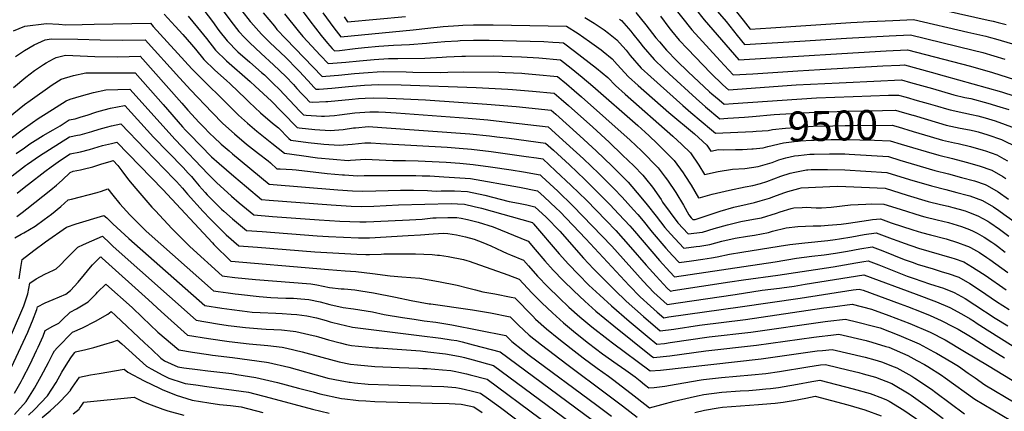
# Model space of a CAD drawing. Units: inches. Extents: x 2619878 to 2625334, y 1485787 to 1491268.
# Drawn here: x 2621378 to 2622325, y 1489226 to 1489602 of the extents above; entities that cross this region are included whole.
import ezdxf
from ezdxf.enums import TextEntityAlignment as Align

# ---------------------------------------------------------------- set-up
doc = ezdxf.new("R2010")
doc.units = ezdxf.units.IN
doc.header["$MEASUREMENT"] = 0
doc.layers.add('tile_2735_24_contour_10ft', color=208, linetype='Continuous')
doc.styles.add('Arial', font='arial.ttf')

msp = doc.modelspace()

# ---------------------------------------------------------------- linework, layer by layer
at = {"layer": 'tile_2735_24_contour_10ft'}
for points, elevation in [([(2621587.27, 1489694.96), (2621657.33, 1489601.33), (2621668.36, 1489587.24), (2621674.27, 1489579.78), (2621678.88, 1489574.63), (2621680.98, 1489572.47), (2621685.76, 1489572.83), (2621700.93, 1489574.58), (2621709.76, 1489575.64), (2621723.81, 1489577.06), (2621737.7, 1489578.03), (2621753.22, 1489578.42), (2621769.52, 1489579.74), (2621772.35, 1489580.06), (2621787.08, 1489581.48), (2621799.75, 1489582.22), (2621801.88, 1489582.33), (2621814.85, 1489582.58), (2621826.33, 1489582.77), (2621829.78, 1489582.75), (2621843, 1489582.48), (2621882.53, 1489581.52), (2621890.93, 1489580.94), (2621897.28, 1489580.44), (2621901.39, 1489580.1), (2621911.9, 1489572.27), (2621933.22, 1489555.85), (2621943.92, 1489546.88), (2621951.4, 1489539.14), (2621960.82, 1489530.77), (2622006.51, 1489490.49), (2622015.07, 1489482.46), (2622023.55, 1489474.4), (2622031.57, 1489462.4), (2622037.11, 1489453.39), (2622050.16, 1489456.35), (2622063.92, 1489458.75), (2622075.7, 1489459.37), (2622088.64, 1489461.07), (2622101.97, 1489465.16), (2622108.57, 1489467.54), (2622115.32, 1489469.34), (2622123.66, 1489471.4), (2622127.54, 1489471.89), (2622138.19, 1489472.91), (2622142.45, 1489473.05), (2622157.12, 1489473.36), (2622171.95, 1489473.21), (2622176.01, 1489472.99), (2622213.95, 1489470.69), (2622224.83, 1489467.39), (2622235.7, 1489464.14), (2622258.72, 1489457.33), (2622271.75, 1489453.98), (2622284.28, 1489450.64), (2622296.8, 1489447.27), (2622306.97, 1489443.76), (2622309.06, 1489443.03), (2622319.44, 1489436.84), (2622329.51, 1489429.64)], 9520), ([(2621945.44, 1489695.74), (2621961.03, 1489688.64), (2621968.07, 1489685.13), (2621971.31, 1489683.43), (2621973.19, 1489682.25), (2621981.23, 1489677.09), (2621987.74, 1489672.48), (2621993.22, 1489668.03), (2622005.65, 1489657.22), (2622009.88, 1489653.13), (2622021.01, 1489641.71), (2622045.15, 1489615.32), (2622057.71, 1489600.68), (2622068.53, 1489587.13), (2622075.6, 1489578.61), (2622128.62, 1489581.76), (2622173.62, 1489584.59), (2622214.57, 1489586.87), (2622235.27, 1489587.99), (2622295.36, 1489573.18), (2622304.86, 1489570.73), (2622326.07, 1489564.48)], 9440), ([(2621944.68, 1489677.67), (2621955.69, 1489673.05), (2621964.54, 1489668.79), (2621968.48, 1489666.84), (2621976.1, 1489662.59), (2621980.89, 1489658.65), (2621993.29, 1489648.38), (2621998.78, 1489643.1), (2622009.83, 1489632.36), (2622014.01, 1489627.97), (2622025.97, 1489615.19), (2622027.96, 1489613.04), (2622036.77, 1489602.39), (2622070.11, 1489563.94), (2622137.81, 1489567.93), (2622158.54, 1489569.16), (2622211.64, 1489572.36), (2622232.33, 1489573.47), (2622292.85, 1489557.56), (2622314.18, 1489551.44), (2622335.15, 1489544.92)], 9450), ([(2621943.95, 1489660.32), (2621950.44, 1489657.99), (2621961.06, 1489654.03), (2621971.2, 1489648.71), (2621973.15, 1489647.08), (2621988.3, 1489634.28), (2621991.16, 1489631.51), (2622006.02, 1489616.44), (2622014.91, 1489605.01), (2622024.76, 1489592.69), (2622052.05, 1489562.72), (2622056.09, 1489558.39), (2622064.63, 1489549.26), (2622083.43, 1489550.45), (2622126.85, 1489553.35), (2622148.05, 1489554.59), (2622208.71, 1489557.86), (2622224.95, 1489558.71), (2622229.4, 1489558.94), (2622242.17, 1489555.48), (2622254.94, 1489552.01), (2622267.7, 1489548.48), (2622322.72, 1489532.93), (2622335.39, 1489528.9)], 9460), ([(2621551.09, 1489642.16), (2621581.15, 1489601.07), (2621588.89, 1489591.15), (2621594.37, 1489585.32), (2621599.22, 1489580.41), (2621610.49, 1489569.98), (2621622.5, 1489559.01), (2621634.25, 1489547.89), (2621641.57, 1489539.96), (2621644.94, 1489536.13), (2621649.25, 1489531.49), (2621653.03, 1489527.48), (2621657.04, 1489523.25), (2621660.22, 1489522.99), (2621672.58, 1489523.56), (2621674.65, 1489523.8), (2621697.96, 1489526.01), (2621704.24, 1489526.6), (2621710.69, 1489526.88), (2621718.7, 1489527.16), (2621732.05, 1489526.88), (2621740.39, 1489526.7), (2621768.44, 1489525.25), (2621827.6, 1489521.16), (2621855.65, 1489518.75), (2621889.49, 1489515.38), (2621894, 1489511.46), (2621917.07, 1489490.76), (2621932.86, 1489476.26), (2621948.2, 1489461.47), (2621961.84, 1489447.7), (2621963.52, 1489445.97), (2621975.85, 1489431.77), (2621981.92, 1489424.3), (2621990.48, 1489413.41), (2621998.87, 1489402.45), (2622004.2, 1489396.37), (2622016.97, 1489382.44), (2622028.83, 1489384.08), (2622032.65, 1489384.66), (2622042.16, 1489386.12), (2622053.64, 1489389.2), (2622066.46, 1489392.15), (2622078.38, 1489394.2), (2622085.01, 1489395.18), (2622098.6, 1489397.6), (2622102.54, 1489398.79), (2622115.48, 1489402.25), (2622126.73, 1489403.29), (2622141.64, 1489403.93), (2622148.76, 1489404.16), (2622156.03, 1489404.58), (2622168.52, 1489405.72), (2622175.49, 1489406.52), (2622194.67, 1489409.6), (2622198.63, 1489410.13), (2622206.31, 1489410.84), (2622216.69, 1489407.02), (2622237.32, 1489400.34), (2622245.85, 1489397.6), (2622254.3, 1489395.46), (2622269.46, 1489391.43), (2622280.52, 1489388.1), (2622288.93, 1489384.98), (2622290.94, 1489384.21), (2622292.84, 1489383.17), (2622301.41, 1489378.31), (2622308.5, 1489373.62), (2622311.61, 1489371.54), (2622328.75, 1489359.06)], 9560), ([(2621555.31, 1489611.67), (2621563.58, 1489600.61), (2621569.83, 1489592.02), (2621577.61, 1489582.14), (2621588.17, 1489571.58), (2621599.46, 1489561.6), (2621610.84, 1489551.69), (2621613.56, 1489549.25), (2621622.44, 1489540.81), (2621627.68, 1489535.66), (2621647.72, 1489514.4), (2621651.05, 1489510.95), (2621653.68, 1489510.67), (2621668.41, 1489509.53), (2621671.33, 1489509.66), (2621680.96, 1489510.37), (2621685.87, 1489510.99), (2621693.07, 1489511.95), (2621700.47, 1489512.89), (2621705.36, 1489513.23), (2621714.97, 1489513.81), (2621723.31, 1489513.65), (2621730.25, 1489513.44), (2621740.43, 1489512.73), (2621809.74, 1489507.67), (2621828.56, 1489505.98), (2621847.44, 1489503.87), (2621886.52, 1489499.2), (2621903.99, 1489483.51), (2621920.51, 1489468.51), (2621935.48, 1489454.38), (2621949.82, 1489439.97), (2621957.74, 1489431.62), (2621968.75, 1489419.46), (2621972.71, 1489415.04), (2621977.86, 1489408.77), (2621985.26, 1489399.48), (2621986.52, 1489397.92), (2621999.86, 1489382.62), (2622006.35, 1489375.48), (2622012.61, 1489368.64), (2622024.5, 1489370.37), (2622035.23, 1489372.03), (2622043.81, 1489373.43), (2622049.14, 1489374.3), (2622061.11, 1489376.91), (2622072.98, 1489378.84), (2622108.74, 1489384.61), (2622119.19, 1489385.99), (2622133.41, 1489387.68), (2622155.58, 1489390.07), (2622162.78, 1489390.94), (2622166.73, 1489391.48), (2622178.58, 1489393.42), (2622190.52, 1489395.68), (2622202.3, 1489397.37), (2622217.54, 1489391.62), (2622222.94, 1489389.52), (2622229.01, 1489387.26), (2622242.73, 1489382.69), (2622252.81, 1489379.68), (2622274.92, 1489373.33), (2622277.14, 1489372.62), (2622286.37, 1489369.38), (2622294.94, 1489364.35), (2622298.35, 1489362.2), (2622306.98, 1489356.5), (2622327.22, 1489342.43)], 9570), ([(2621591.88, 1489611.05), (2621599.95, 1489600.62), (2621600.27, 1489600.22), (2621600.53, 1489599.9), (2621610.92, 1489588.41), (2621618.81, 1489580.39), (2621634.06, 1489565.94), (2621645.42, 1489554.58), (2621647.57, 1489552.3), (2621650.85, 1489548.75), (2621655.26, 1489543.85), (2621661.62, 1489537.04), (2621663.02, 1489535.56), (2621666.36, 1489535.64), (2621678.61, 1489536.37), (2621694.63, 1489538.07), (2621709.74, 1489539.38), (2621723.48, 1489539.96), (2621745.21, 1489539.61), (2621817.16, 1489537.05), (2621847.79, 1489535.65), (2621852.35, 1489535.3), (2621871.62, 1489533.64), (2621892.47, 1489531.56), (2621899.05, 1489526), (2621906.26, 1489519.74), (2621929.4, 1489499.09), (2621945.12, 1489484.55), (2621958.23, 1489472.17), (2621968.99, 1489461.69), (2621977.68, 1489452.68), (2621980.16, 1489449.65), (2621987.01, 1489441.3), (2621995.18, 1489429.37), (2621996.67, 1489426.88), (2622011.36, 1489407.04), (2622021.33, 1489396.24), (2622035.11, 1489398.04), (2622046.14, 1489401.4), (2622059.21, 1489405.07), (2622072.08, 1489408.16), (2622084.07, 1489410.41), (2622091.96, 1489411.84), (2622106.24, 1489416.11), (2622109.64, 1489417.38), (2622120.36, 1489420.74), (2622122.81, 1489421.44), (2622130.93, 1489421.82), (2622134.75, 1489421.98), (2622144.55, 1489421.53), (2622149.61, 1489421.41), (2622158.75, 1489422.15), (2622177.31, 1489424.16), (2622192.16, 1489425.03), (2622197.9, 1489425.14), (2622209.43, 1489424.93), (2622225.09, 1489419.96), (2622245.47, 1489413.67), (2622249, 1489412.59), (2622260.84, 1489409.7), (2622271.81, 1489407.21), (2622284.39, 1489403.31), (2622291.8, 1489400.49), (2622295.52, 1489399.06), (2622299.46, 1489396.89), (2622306, 1489393.2), (2622313.53, 1489388.31), (2622316.22, 1489386.5), (2622318.85, 1489384.54), (2622326.16, 1489378.86)], 9550), ([(2621612.53, 1489609.13), (2621623.15, 1489596.03), (2621625.58, 1489593.06), (2621634.1, 1489584.13), (2621669.01, 1489547.86), (2621672.81, 1489548.06), (2621684.74, 1489548.98), (2621700.39, 1489550.57), (2621713.33, 1489551.74), (2621722.03, 1489552.2), (2621728.15, 1489552.48), (2621749.95, 1489552.3), (2621756.5, 1489552.07), (2621783.3, 1489551.72), (2621790.18, 1489552.07), (2621805.04, 1489552.31), (2621839.04, 1489551.94), (2621845.23, 1489551.69), (2621861.32, 1489550.82), (2621864.14, 1489550.66), (2621874.57, 1489549.69), (2621895.44, 1489547.74), (2621904.15, 1489540.58), (2621911.52, 1489534.43), (2621918.79, 1489528.21), (2621965.48, 1489486.35), (2621976.43, 1489476.22), (2621992.57, 1489459.73), (2621999.18, 1489451.02), (2622001.36, 1489448.09), (2622009.44, 1489436.12), (2622016.9, 1489423.85), (2622021.9, 1489414.8), (2622024.13, 1489411.73), (2622025.69, 1489410.04), (2622027.85, 1489410.31), (2622052.02, 1489418.15), (2622065.13, 1489421.93), (2622078.02, 1489425.07), (2622085.13, 1489426.47), (2622090.47, 1489428.01), (2622099.44, 1489430.68), (2622103.7, 1489432.24), (2622113.33, 1489435.81), (2622117.16, 1489437.07), (2622127.62, 1489440.06), (2622130.09, 1489440.51), (2622164.47, 1489442.15), (2622172.93, 1489441.84), (2622210.94, 1489440.18), (2622231.92, 1489433.62), (2622252.15, 1489427.61), (2622263.98, 1489424.7), (2622271.4, 1489422.93), (2622275.84, 1489421.86), (2622282.1, 1489420.08), (2622287.91, 1489418.41), (2622291.04, 1489417.28), (2622300.05, 1489413.8), (2622309.57, 1489408.43), (2622311.55, 1489407.16), (2622320.67, 1489400.94), (2622329.71, 1489394.15)], 9540), ([(2621669.88, 1489609.14), (2621680.54, 1489594.69), (2621687.25, 1489586.02), (2621756.79, 1489592.7), (2621770.82, 1489594.35), (2621785.56, 1489595.95), (2621800.34, 1489596.95), (2621804.5, 1489597.1), (2621814.69, 1489597.35), (2621829.68, 1489597.44), (2621833.79, 1489597.4), (2621904.24, 1489596.29), (2621904.36, 1489596.28), (2621915.46, 1489589.01), (2621926.48, 1489581.38), (2621937.43, 1489573.45), (2621939.37, 1489571.91), (2621948.21, 1489564.8), (2621952.95, 1489559.39), (2621963.83, 1489547.54), (2621973.15, 1489539.1), (2622002.76, 1489513.24), (2622027.46, 1489492.62), (2622031.37, 1489489.08), (2622039.14, 1489481.78), (2622042.95, 1489475.87), (2622050.44, 1489477.46), (2622055.7, 1489477.33), (2622066.75, 1489477.47), (2622073.49, 1489477.63), (2622082.67, 1489478.03), (2622083.7, 1489478.13)], 9510), ([(2621970.98, 1489609.45), (2621980.67, 1489597.61), (2621990.28, 1489585.1), (2621993.55, 1489581.12), (2622000.53, 1489573.1), (2622010.34, 1489562.83), (2622021.29, 1489552.34), (2622036.58, 1489537.96), (2622041.74, 1489533.12), (2622044.03, 1489531.15), (2622050.97, 1489525.27), (2622055.92, 1489521.08), (2622064.43, 1489521.63), (2622144.73, 1489527.09), (2622180.11, 1489528.64), (2622213.99, 1489529.66), (2622223.53, 1489529.89), (2622231.08, 1489527.78), (2622241.63, 1489524.81), (2622252.13, 1489521.81), (2622261.2, 1489519.12), (2622269.96, 1489516.56), (2622273.22, 1489515.61), (2622286.62, 1489512.67), (2622293.98, 1489511.13), (2622300.04, 1489509.85), (2622307, 1489508.11), (2622316.76, 1489505.24), (2622335.87, 1489498.1)], 9480), ([(2622063.84, 1489614.84), (2622074.07, 1489601.94), (2622081.08, 1489593.28), (2622100.76, 1489594.55), (2622177.92, 1489599.83), (2622195.65, 1489600.7), (2622218.27, 1489601.72), (2622231.74, 1489602.32), (2622238.05, 1489602.59), (2622290.24, 1489590.53), (2622307.49, 1489586.49), (2622312.27, 1489585.26), (2622316.98, 1489584.03), (2622333.33, 1489579.11)], 9430), ([(2622240.06, 1489617.51), (2622309.97, 1489602.09), (2622314.72, 1489601), (2622319.65, 1489599.83), (2622327.05, 1489597.9)], 9420), ([(2621517.06, 1489607.86), (2621527.59, 1489596.32), (2621535.18, 1489588.05), (2621543.53, 1489578.61), (2621547.18, 1489573.93), (2621555.19, 1489564.24), (2621565.93, 1489553.82), (2621577.22, 1489543.84), (2621580.7, 1489540.83), (2621595.57, 1489526.34), (2621598.93, 1489522.95), (2621609.96, 1489512.85), (2621621.32, 1489503.01), (2621627.15, 1489498.28), (2621637.16, 1489488.24), (2621639.08, 1489486.34), (2621655.73, 1489484.23), (2621670.75, 1489482.61), (2621685.43, 1489481.55), (2621698.16, 1489482.71), (2621710.15, 1489483.88), (2621712.3, 1489484.07), (2621715.83, 1489483.94), (2621725.3, 1489483.4), (2621789.37, 1489479.69), (2621801.11, 1489478.87), (2621812.89, 1489477.79), (2621831.77, 1489475.52), (2621865.42, 1489470.82), (2621875.24, 1489469.38), (2621881.39, 1489468.38), (2621893.79, 1489457.13), (2621908.85, 1489443.03), (2621923.36, 1489428.69), (2621942.48, 1489409.11), (2621951.71, 1489399.54), (2621965.84, 1489383.65), (2621980.97, 1489366.16), (2621990.33, 1489355.58), (2622001.2, 1489344.06), (2622004.23, 1489341.35), (2622006.76, 1489341.71), (2622061.3, 1489350.16), (2622074.42, 1489352.24), (2622107.61, 1489356.47), (2622160.89, 1489364.54), (2622182.42, 1489368.42), (2622190.15, 1489369.74), (2622194.29, 1489370.44), (2622204.6, 1489366.48), (2622232, 1489355.67), (2622238.73, 1489353.28), (2622253.39, 1489348.13), (2622258.66, 1489346.55), (2622266.92, 1489343.94), (2622277.31, 1489339.96), (2622287.8, 1489334.11), (2622296.99, 1489328.16), (2622316.73, 1489315.38), (2622328.95, 1489307.83)], 9590), ([(2621540.2, 1489605.67), (2621549.38, 1489595.02), (2621557.74, 1489584.2), (2621566.41, 1489573.2), (2621577.11, 1489562.74), (2621599.82, 1489542.89), (2621604.66, 1489538.54), (2621620.31, 1489523.91), (2621629.34, 1489514.82), (2621633.54, 1489510.54), (2621642.44, 1489501.32), (2621645.06, 1489498.64), (2621647.12, 1489498.38), (2621662.09, 1489496.84), (2621676.84, 1489495.67), (2621689.25, 1489496.75), (2621699.16, 1489498.32), (2621701.24, 1489498.52), (2621713.7, 1489499.6), (2621726.69, 1489498.83), (2621811.31, 1489492.73), (2621830.17, 1489490.71), (2621837.3, 1489489.84), (2621849.07, 1489488.33), (2621883.89, 1489483.66), (2621891.72, 1489476.76), (2621907.08, 1489462.79), (2621921.98, 1489448.63), (2621936.33, 1489434.23), (2621945.92, 1489424.45), (2621954.7, 1489415.44), (2621965.03, 1489404.07), (2621969.66, 1489398.82), (2621993.65, 1489370.81), (2622003.74, 1489359.66), (2622008.25, 1489354.84), (2622105.07, 1489369.37), (2622125.48, 1489372.83), (2622140.35, 1489374.82), (2622152.23, 1489376.19), (2622163.14, 1489377.76), (2622174.49, 1489379.67), (2622186.45, 1489381.96), (2622198.29, 1489383.91), (2622208.6, 1489379.94), (2622229.15, 1489371.81), (2622237.68, 1489368.65), (2622241.44, 1489367.31), (2622256.85, 1489362.57), (2622265.52, 1489359.95), (2622271.36, 1489358.35), (2622281.83, 1489354.62), (2622292.24, 1489348.54), (2622302.44, 1489341.75), (2622317.82, 1489331.34), (2622330.13, 1489323.59)], 9580), ([(2621632.9, 1489608), (2621646, 1489591.81), (2621650.5, 1489586.26), (2621667.53, 1489567.84), (2621674.99, 1489560.17), (2621679.27, 1489560.48), (2621691.93, 1489561.45), (2621705, 1489562.9), (2621719.03, 1489564.26), (2621732.86, 1489565.08), (2621741.91, 1489565.02), (2621767.97, 1489565.33), (2621784.59, 1489566.36), (2621788.63, 1489566.73), (2621803.45, 1489567.36), (2621806.93, 1489567.42), (2621834.47, 1489567.49), (2621842.45, 1489567.37), (2621860.84, 1489566.77), (2621877.51, 1489565.66), (2621898.42, 1489563.92), (2621908.85, 1489555.69), (2621919.24, 1489547.24), (2621929.59, 1489538.53), (2621972.8, 1489500.65), (2621979.95, 1489494.27), (2621983.84, 1489490.71), (2621991.4, 1489483.34), (2622007.89, 1489466.98), (2622016.38, 1489455.2), (2622018.19, 1489452.4), (2622024.12, 1489443.07), (2622031.26, 1489430.91), (2622033.2, 1489431.42), (2622044.47, 1489434.45), (2622060.88, 1489438.45), (2622076.22, 1489441.69), (2622083.62, 1489442.82), (2622090.94, 1489444.95), (2622096.94, 1489446.88), (2622110.51, 1489451.82), (2622119.38, 1489454.74), (2622123.8, 1489455.8), (2622135.07, 1489457.89), (2622136.39, 1489458), (2622139.64, 1489458.14), (2622155.48, 1489458.42), (2622172.03, 1489457.82), (2622212.45, 1489455.44), (2622234.18, 1489448.78), (2622255.28, 1489442.56), (2622269.3, 1489438.95), (2622279.86, 1489436.27), (2622289.56, 1489433.59), (2622292.34, 1489432.79), (2622304.57, 1489428.46), (2622314.96, 1489422.29), (2622320.17, 1489418.69), (2622325.08, 1489415.27), (2622340.36, 1489404.27)], 9530), ([(2621690.27, 1489605.1), (2621693.69, 1489600.38), (2621749.22, 1489605.49)], 9500), ([(2621921.97, 1489604.55), (2621930.72, 1489599.09), (2621940.32, 1489592.71), (2621944.52, 1489589.53), (2621952.61, 1489583.17), (2621955.27, 1489580.15), (2621961.6, 1489572.96), (2621965.54, 1489567.9), (2621976.12, 1489555.85), (2621985.29, 1489547.31), (2622016, 1489519.99), (2622023.93, 1489513.21), (2622043.77, 1489496.47), (2622047.73, 1489493.16), (2622083.36, 1489494.88)], 9500), ([(2621955.28, 1489602.92), (2621957.01, 1489601.57), (2621966.03, 1489591.47), (2621968.13, 1489588.84), (2621974.79, 1489580.32), (2621977.91, 1489576.26), (2621988.42, 1489564.17), (2621997.72, 1489555.15), (2622002.95, 1489550.25), (2622028.96, 1489526.6), (2622038.11, 1489518.71), (2622051.83, 1489507.12), (2622059.51, 1489507.57), (2622075.42, 1489508.62), (2622083.06, 1489509.3)], 9490), ([(2621994.73, 1489605.77), (2622002.58, 1489595.04), (2622005.21, 1489591.73), (2622012.54, 1489582.81), (2622020.54, 1489574.23), (2622043.03, 1489550.88), (2622054.56, 1489539.66), (2622060.01, 1489535.04), (2622125.2, 1489539.62), (2622166.46, 1489541.79), (2622206.61, 1489543.61), (2622219.9, 1489544.19), (2622226.46, 1489544.42), (2622235.04, 1489542.05), (2622245.63, 1489539.12), (2622256.19, 1489536.15), (2622276.85, 1489530.22), (2622287.55, 1489527.67), (2622293.18, 1489526.45), (2622309.46, 1489522.05), (2622321.11, 1489518.62), (2622329.81, 1489515.94)], 9470), ([(2621372.07, 1489591.58), (2621383.08, 1489596.05), (2621403.86, 1489598.78), (2621415.91, 1489598.1), (2621422.68, 1489597.52), (2621438.38, 1489597.65), (2621449.66, 1489598), (2621503.95, 1489598.93), (2621506.62, 1489595.95), (2621543.85, 1489555.18), (2621586.43, 1489512.82), (2621588.8, 1489510.64), (2621597.46, 1489502.71), (2621606.31, 1489495.3), (2621620.75, 1489483.5), (2621633.01, 1489473.89), (2621649.36, 1489471.62), (2621664.61, 1489469.63), (2621679.59, 1489468.07), (2621694.25, 1489467.05), (2621696.37, 1489467.25), (2621710.87, 1489468.19), (2621717.34, 1489467.84), (2621737.3, 1489466.82), (2621749.18, 1489466.86), (2621761.44, 1489466.73), (2621774.89, 1489466.12), (2621788.32, 1489465.37), (2621801.7, 1489464.29), (2621814.45, 1489462.95), (2621831.06, 1489460.78), (2621851.12, 1489457.83), (2621862.98, 1489455.87), (2621878.89, 1489453.09), (2621880.62, 1489451.51), (2621895.81, 1489437.47), (2621910.46, 1489423.2), (2621947.76, 1489384.38), (2621977.86, 1489350.8), (2621988.23, 1489339.93), (2622000.97, 1489328.53), (2622011.6, 1489330.06), (2622066.4, 1489338.05), (2622092.44, 1489342.08), (2622109.11, 1489344.16), (2622111.43, 1489344.46), (2622123.4, 1489346.03), (2622133.85, 1489347.95), (2622190.28, 1489356.98), (2622240.62, 1489338.28), (2622260.1, 1489330.83), (2622272.88, 1489325.59), (2622284.12, 1489319.48), (2622292.61, 1489314.43), (2622296.62, 1489312.02), (2622298.44, 1489310.84), (2622309.07, 1489303.91), (2622334.05, 1489288.35)], 9600), ([(2621373.99, 1489566.88), (2621382.77, 1489572.82), (2621392.2, 1489578.32), (2621402.62, 1489583.18), (2621408.6, 1489584.12), (2621434.23, 1489583.59), (2621455.55, 1489582.91), (2621477.18, 1489582.69), (2621499, 1489583.09), (2621532.06, 1489546.4), (2621532.38, 1489546.02), (2621542.62, 1489535.07), (2621563.21, 1489513.25), (2621573.73, 1489502.52), (2621584.81, 1489492.45), (2621596.48, 1489482.64), (2621607.82, 1489473.77), (2621617.1, 1489466.6), (2621619.35, 1489464.83), (2621625.66, 1489459.05), (2621628.75, 1489458.85), (2621640.37, 1489458.19), (2621644.27, 1489457.92), (2621673.95, 1489454.54), (2621688.66, 1489453.16), (2621690.72, 1489453.03), (2621703.23, 1489452.28), (2621709.47, 1489452.6), (2621759.19, 1489452.53), (2621765.35, 1489452.31), (2621772.67, 1489452.04), (2621786.09, 1489451.27), (2621812, 1489449.64), (2621858.89, 1489441.22), (2621876.38, 1489437.8), (2621882.77, 1489431.91), (2621894.31, 1489421.04), (2621897.69, 1489417.75), (2621922.81, 1489391.59), (2621964.54, 1489346.56), (2621975.11, 1489335.75), (2621984.97, 1489326.83), (2621991.57, 1489320.97), (2621997.71, 1489315.71), (2622002.68, 1489316.41), (2622071.45, 1489326.05), (2622129.11, 1489334.33), (2622179.87, 1489342.43), (2622185.64, 1489343.24), (2622189.49, 1489342.2), (2622225.16, 1489329.12), (2622232.33, 1489326.42), (2622245.3, 1489321.46), (2622254.14, 1489317.69), (2622264.77, 1489313.09), (2622276.39, 1489307.03), (2622280.91, 1489304.65), (2622291.43, 1489298.43), (2622295.42, 1489295.98), (2622307.88, 1489287.99), (2622325.52, 1489277)], 9610), ([(2621372.14, 1489537.31), (2621384.01, 1489546.95), (2621392.31, 1489553.39), (2621394.23, 1489554.74), (2621401.21, 1489559.34), (2621403.7, 1489560.8), (2621410.82, 1489564.73), (2621413.37, 1489565.95), (2621422.09, 1489568.15), (2621450.61, 1489567.1), (2621472.21, 1489566.81), (2621483.49, 1489567.06), (2621494.05, 1489567.25), (2621534.07, 1489522.19), (2621540.06, 1489515.44), (2621550.78, 1489503.63), (2621554.62, 1489499.61), (2621561.55, 1489492.64), (2621565.01, 1489489.37), (2621572.11, 1489482.75), (2621579.63, 1489476.17), (2621583, 1489473.36), (2621618.3, 1489444.22), (2621684.09, 1489438.82), (2621698.23, 1489437.86), (2621708.12, 1489437.47), (2621720.78, 1489437.63), (2621744.68, 1489438.34), (2621756.97, 1489438.42), (2621770.45, 1489437.99), (2621778.78, 1489437.51), (2621783.63, 1489437.61), (2621791.98, 1489437.67), (2621796.38, 1489437.69), (2621809, 1489437.21), (2621825.52, 1489433.49), (2621849.2, 1489427.63), (2621858.08, 1489425.93), (2621865.98, 1489424.29), (2621873.88, 1489422.51), (2621884.81, 1489412.26), (2621897.66, 1489398.85), (2621920.5, 1489372.97), (2621930.12, 1489362.78), (2621950.7, 1489342.16), (2621961.59, 1489331.45), (2621978.16, 1489316.71), (2621994.45, 1489302.89), (2622007.54, 1489304.72), (2622032.15, 1489308.49), (2622076.54, 1489313.96), (2622151.77, 1489325.12), (2622160.11, 1489326.25), (2622179.19, 1489328.74), (2622197.77, 1489323.82), (2622214.4, 1489317.8), (2622234.6, 1489310.19), (2622254.1, 1489301.86), (2622268.37, 1489294.29), (2622270.15, 1489293.33), (2622285.56, 1489284.13), (2622310.71, 1489268.99), (2622368.1, 1489234.06)], 9620), ([(2621367.26, 1489508.3), (2621382.9, 1489520.76), (2621388.17, 1489524.58), (2621409.53, 1489539.71), (2621418.18, 1489545.21), (2621430.02, 1489548.6), (2621441.94, 1489551.27), (2621489.1, 1489551.42), (2621516.13, 1489520.74), (2621534.82, 1489499.44), (2621537.81, 1489496.22), (2621541.91, 1489491.99), (2621562.84, 1489470.48), (2621569.92, 1489464.18), (2621584.17, 1489451.78), (2621596.39, 1489441.49), (2621610.94, 1489429.38), (2621618.27, 1489428.82), (2621677.67, 1489424.32), (2621687.37, 1489423.64), (2621697.07, 1489423.11), (2621706.79, 1489422.69), (2621718.72, 1489423.01), (2621742.64, 1489424.17), (2621793.42, 1489425.45), (2621799.42, 1489425.26), (2621806.01, 1489424.83), (2621815.33, 1489422.73), (2621822.51, 1489421.02), (2621871.38, 1489407.23), (2621871.89, 1489406.75), (2621872.48, 1489406.13), (2621897.27, 1489377.06), (2621906.11, 1489367.32), (2621915.76, 1489357.14), (2621925.79, 1489347.12), (2621936.3, 1489337.27), (2621947.44, 1489326.95), (2621964.44, 1489312.34), (2621981.69, 1489297.81), (2621991.19, 1489290.07), (2621998.66, 1489290.97), (2622003.87, 1489291.69), (2622041.34, 1489297.17), (2622081.68, 1489301.74), (2622153.01, 1489311.9), (2622155.49, 1489312.21), (2622172.74, 1489314.23), (2622184.62, 1489311.41), (2622199.71, 1489307.47), (2622205.88, 1489305.8), (2622223.93, 1489298.97), (2622243.38, 1489290.58), (2622257.63, 1489282.91), (2622260.1, 1489281.54), (2622274.84, 1489272.84), (2622281.32, 1489268.89), (2622290.68, 1489262.44), (2622297.3, 1489257.85), (2622306.76, 1489251.02), (2622336.02, 1489233.92)], 9630), ([(2621348.36, 1489472.54), (2621380.45, 1489496.43), (2621390.64, 1489503.55), (2621395.93, 1489507.24), (2621403.73, 1489512.22), (2621422.98, 1489524.47), (2621426.68, 1489525.81), (2621437.7, 1489529.25), (2621449.02, 1489532.43), (2621461.13, 1489534.95), (2621484.14, 1489535.58), (2621527.75, 1489486.99), (2621559.53, 1489453.82), (2621567.47, 1489445.63), (2621581.78, 1489432.76), (2621589.43, 1489426.27), (2621603.58, 1489414.55), (2621621.38, 1489413.19), (2621666.17, 1489409.82), (2621686.02, 1489408.69), (2621695.73, 1489408.2), (2621705.45, 1489407.77), (2621711.5, 1489407.95), (2621718.77, 1489408.18), (2621753.27, 1489409.96), (2621765.24, 1489410.62), (2621775.49, 1489411.68), (2621778.7, 1489411.87), (2621790.22, 1489412.21), (2621798.67, 1489411.98), (2621802.8, 1489411.59), (2621808.86, 1489410.24), (2621819.24, 1489407.51), (2621833.65, 1489403.08), (2621867.2, 1489389.21), (2621874.01, 1489381.15), (2621883.48, 1489370.39), (2621891.37, 1489361.54), (2621901.11, 1489351.4), (2621911.15, 1489341.37), (2621921.72, 1489331.56), (2621932.53, 1489321.99), (2621949.92, 1489307.72), (2621967.6, 1489293.32), (2621985.6, 1489279.04), (2621987.93, 1489277.25), (2622003.62, 1489279.03), (2622038.33, 1489283.82), (2622086.95, 1489289.21), (2622142.32, 1489296.98), (2622147.38, 1489297.61), (2622158.52, 1489298.88), (2622166.29, 1489299.72), (2622192.61, 1489293.68), (2622198.03, 1489292.29), (2622211.57, 1489288.11), (2622214.26, 1489287.2), (2622232.57, 1489279.19), (2622241.31, 1489274.56), (2622248.59, 1489270.64), (2622251.73, 1489268.8), (2622264.97, 1489260.28), (2622268.64, 1489257.75), (2622296.92, 1489237.14), (2622348.95, 1489206.42)], 9640), ([(2621374.75, 1489473.57), (2621382.76, 1489479.18), (2621388.06, 1489482.88), (2621400.62, 1489490.86), (2621410.36, 1489496.37), (2621417.04, 1489500.15), (2621425.64, 1489505.95), (2621431.4, 1489507.06), (2621437.45, 1489508.92), (2621442.92, 1489510.69), (2621451.54, 1489513.39), (2621454.48, 1489514.28), (2621465.5, 1489517.23), (2621479.01, 1489519.74), (2621479.19, 1489519.74), (2621507.04, 1489489.5), (2621535.43, 1489460.05), (2621540.36, 1489454.79), (2621543.33, 1489451.56), (2621546.09, 1489448.44), (2621550.9, 1489442.65), (2621556.51, 1489436.25), (2621558.63, 1489433.95), (2621560.86, 1489431.69), (2621572.2, 1489420.23), (2621574.52, 1489418.13), (2621582.85, 1489410.93), (2621596.23, 1489399.72), (2621611.54, 1489398.52), (2621664.21, 1489394.52), (2621675.14, 1489393.9), (2621704.08, 1489392.49), (2621714.83, 1489392.63), (2621751.91, 1489394.82), (2621763.89, 1489395.56), (2621775.88, 1489396.5), (2621786.1, 1489396.88), (2621789.96, 1489396.81), (2621798.27, 1489395.5), (2621807.16, 1489393.61), (2621815.39, 1489391.28), (2621823.77, 1489387.95), (2621831.29, 1489384.76), (2621842.25, 1489379.69), (2621847, 1489377.44), (2621850.33, 1489376.11), (2621862.93, 1489371.06), (2621867.74, 1489365.48), (2621876.47, 1489355.69), (2621886.14, 1489345.53), (2621897.21, 1489334.69), (2621906.43, 1489325.91), (2621917.16, 1489316.46), (2621928.7, 1489306.94), (2621944.16, 1489294.73), (2621948.53, 1489291.4), (2621984.67, 1489264.43), (2621994.72, 1489265.35), (2622091.51, 1489275.96), (2622145.4, 1489283.67), (2622150.41, 1489284.22), (2622159.85, 1489285.22), (2622191.61, 1489277.84), (2622200.9, 1489275.27), (2622207.12, 1489273.31), (2622219.37, 1489268.46), (2622222.14, 1489267.33), (2622236.53, 1489259.28), (2622239.4, 1489257.66), (2622255.42, 1489246.8), (2622259.62, 1489243.68), (2622287.08, 1489223.26)], 9650), ([(2622083.06, 1489509.3), (2622103.98, 1489511.18), (2622143.07, 1489513.34), (2622175.09, 1489514.46), (2622208.21, 1489515.17), (2622220.59, 1489515.37), (2622227.13, 1489513.52), (2622237.32, 1489510.62)], 9490), ([(2622237.32, 1489510.62), (2622237.65, 1489510.53), (2622262.06, 1489503.26), (2622269.6, 1489501.06), (2622283.01, 1489498.17), (2622292.05, 1489496.36), (2622296.46, 1489495.43), (2622300.24, 1489494.49), (2622309.67, 1489491.74), (2622322.57, 1489487.23), (2622322.66, 1489487.2), (2622337.82, 1489479.84)], 9490), ([(2621370.99, 1489452.17), (2621383.84, 1489462.2), (2621385.77, 1489463.5), (2621397.35, 1489471.27), (2621426.14, 1489489.66), (2621433.77, 1489491.21), (2621436.25, 1489491.69), (2621443.03, 1489493.48), (2621447.65, 1489494.93), (2621454.64, 1489497), (2621461.67, 1489499.07), (2621466.52, 1489500.2), (2621475.46, 1489502.11), (2621498.97, 1489477.97), (2621526.91, 1489449.02), (2621529.18, 1489446.61), (2621534.66, 1489440.34), (2621539.47, 1489434.69), (2621554.58, 1489417.9), (2621561.26, 1489410.78), (2621576.82, 1489395.43), (2621588.87, 1489384.88), (2621607.04, 1489383.41), (2621662.23, 1489379.07), (2621702.66, 1489376.71), (2621711.29, 1489376.51), (2621714.55, 1489376.48), (2621726.06, 1489376.94), (2621728.63, 1489377.1), (2621739.97, 1489377.17), (2621744.46, 1489377.16), (2621758.98, 1489377.13), (2621774.9, 1489376.46), (2621780.02, 1489375.93), (2621782.06, 1489375.69), (2621790.25, 1489374.58), (2621805.14, 1489371.65), (2621808.18, 1489370.87), (2621810.52, 1489370.07), (2621847.93, 1489356.95), (2621858.66, 1489352.9), (2621870.82, 1489339.73), (2621880.54, 1489329.91), (2621890.71, 1489320.26), (2621901.19, 1489310.71), (2621912.93, 1489301.26), (2621925.38, 1489291.33), (2621939.01, 1489280.92), (2621952.83, 1489271.02), (2621961.44, 1489265.05), (2621970.44, 1489258.65), (2621975.22, 1489254.83), (2621979.28, 1489251.56), (2621983.39, 1489248.3), (2621988.46, 1489248.57), (2621998.78, 1489249.8), (2622009.79, 1489251.58), (2622033.65, 1489255.96), (2622036.09, 1489256.31), (2622053.43, 1489258.22), (2622082.17, 1489260.57), (2622095.98, 1489261.98), (2622109.02, 1489263.84), (2622136.4, 1489268.33), (2622148.51, 1489270.2), (2622153.4, 1489270.71), (2622175.9, 1489265.22), (2622185.33, 1489262.91), (2622189.74, 1489261.69), (2622201.5, 1489258.31), (2622217.19, 1489252.26), (2622233.92, 1489242.41), (2622235.75, 1489241.17), (2622251.43, 1489229.94), (2622266.63, 1489218.58)], 9660), ([(2622083.36, 1489494.88), (2622086.74, 1489495.04), (2622098.2, 1489495.81), (2622102.3, 1489496.69), (2622115.06, 1489498.06), (2622128.11, 1489499.09), (2622141.44, 1489499.84), (2622160.39, 1489500.39), (2622172.18, 1489500.53), (2622179.29, 1489500.58), (2622217.66, 1489500.84), (2622223.19, 1489499.27), (2622237.64, 1489494.94)], 9500), ([(2622083.7, 1489478.13), (2622093.58, 1489479.03), (2622097.8, 1489480.28), (2622113.1, 1489483.9), (2622125.66, 1489485.51), (2622129.22, 1489485.83), (2622139.84, 1489486.59), (2622142.43, 1489486.65), (2622158.77, 1489487.03), (2622172.44, 1489487.04), (2622200.65, 1489486.59), (2622215.46, 1489485.94), (2622226.16, 1489482.76), (2622237.19, 1489479.44)], 9510), ([(2622237.64, 1489494.94), (2622253.97, 1489490.05), (2622265.98, 1489486.52), (2622277.59, 1489483.96), (2622281, 1489483.25), (2622292.74, 1489480.5), (2622305.04, 1489476.99), (2622307.47, 1489476.18), (2622318.09, 1489472.36), (2622325.12, 1489468.56), (2622328.61, 1489466.62)], 9500), ([(2621375.79, 1489435.59), (2621384.01, 1489442.14), (2621386.53, 1489444.15), (2621402.21, 1489456.41), (2621408.33, 1489460.75), (2621417.48, 1489467.11), (2621426.63, 1489473.37), (2621436.75, 1489475.39), (2621445.42, 1489477.6), (2621457.92, 1489481.24), (2621466.43, 1489483.23), (2621471.75, 1489484.46), (2621515.74, 1489438.97), (2621563.52, 1489387.76), (2621565.04, 1489386.22), (2621581.41, 1489370.14), (2621581.51, 1489370.05), (2621581.55, 1489370.04), (2621664.06, 1489362.91), (2621675.12, 1489361.96), (2621691.22, 1489360.93), (2621701.46, 1489360.15), (2621717.51, 1489358.2), (2621734.55, 1489356.08), (2621745.85, 1489354.97), (2621754.59, 1489354.43), (2621763.2, 1489353.62), (2621780.98, 1489350.39), (2621799.02, 1489346.95), (2621808.83, 1489344.55), (2621816.7, 1489342.61), (2621823.64, 1489340.67), (2621835.27, 1489338.7), (2621851.04, 1489335.45), (2621854.39, 1489334.75), (2621871.68, 1489317.18), (2621874.51, 1489314.42), (2621884.9, 1489304.84), (2621896.7, 1489295.41), (2621908.62, 1489286.02), (2621920.1, 1489277.18), (2621933.84, 1489267.05), (2621944.68, 1489259.52), (2621948.58, 1489256.56), (2621966.28, 1489242.89), (2621972.19, 1489238.24), (2621983.94, 1489229.04), (2622007.96, 1489235.32), (2622023.33, 1489238.92), (2622030.3, 1489240.51), (2622036.47, 1489241.7), (2622053.8, 1489243.99), (2622071.15, 1489245.21), (2622079.54, 1489245.75), (2622086.73, 1489246.31), (2622096.08, 1489247.19), (2622100.57, 1489247.63), (2622108.24, 1489248.68), (2622113.62, 1489249.45), (2622126.51, 1489251.78), (2622140.37, 1489254.44), (2622147.92, 1489255.67), (2622180.14, 1489247.14), (2622196.35, 1489242.65), (2622208.29, 1489238.19), (2622212.08, 1489236.74), (2622214.56, 1489235.28), (2622228.8, 1489226.82), (2622245.05, 1489215.5)], 9670), ([(2622237.19, 1489479.44), (2622250.34, 1489475.48), (2622262.36, 1489471.97), (2622275.68, 1489468.73), (2622288.85, 1489465.45), (2622301.31, 1489461.9), (2622313.56, 1489457.65), (2622323.97, 1489451.55), (2622326.88, 1489449.65)], 9510), ([(2621375.37, 1489413.11), (2621380.54, 1489417.01), (2621384.94, 1489420.36), (2621408.16, 1489438.64), (2621413.65, 1489443.25), (2621418.94, 1489448.04), (2621426.74, 1489455.41), (2621429.76, 1489456.55), (2621436.64, 1489457.94), (2621439.36, 1489458.45), (2621448.53, 1489460.84), (2621456.21, 1489463.37), (2621466.22, 1489466.39), (2621468.03, 1489466.81), (2621472.48, 1489462.16), (2621476.31, 1489456.87), (2621482.84, 1489448.33), (2621489.84, 1489439.94), (2621505.22, 1489422.18), (2621508.67, 1489418.48), (2621524.42, 1489401.61), (2621541.8, 1489384.18), (2621573.11, 1489355.84), (2621575.32, 1489355.52), (2621585.02, 1489354.2), (2621605.11, 1489352.32), (2621658.29, 1489348.3), (2621663.89, 1489347.15), (2621676.36, 1489344.76), (2621687.57, 1489343.59), (2621690.25, 1489343.39), (2621700.47, 1489342.46), (2621706.49, 1489341.57), (2621718.6, 1489339.63), (2621739.56, 1489335.4), (2621754.78, 1489332.29), (2621772.25, 1489329.14), (2621773.57, 1489328.93), (2621811.63, 1489323.46), (2621813.87, 1489323.1), (2621830.96, 1489320.38), (2621850.12, 1489316.59), (2621858.13, 1489308.53), (2621868.3, 1489298.87), (2621880.21, 1489289.48), (2621892.24, 1489280.13), (2621904.42, 1489270.83), (2621944.12, 1489241.35), (2621958.18, 1489230.76), (2621972.12, 1489220.05)], 9680), ([(2621373.6, 1489392.68), (2621379.63, 1489396.09), (2621382.01, 1489397.34), (2621387.67, 1489400.46), (2621393.05, 1489403.73), (2621401.69, 1489410.01), (2621408.63, 1489415.36), (2621417.59, 1489422.68), (2621424.9, 1489429.04), (2621427.98, 1489429.81), (2621452.58, 1489436.15), (2621456.95, 1489437.52), (2621463.1, 1489439.53), (2621467.71, 1489433.55), (2621474.47, 1489425.09), (2621484.19, 1489414.66), (2621489.16, 1489409.48), (2621499.95, 1489399), (2621564.71, 1489341.63), (2621569.1, 1489340.97), (2621578.82, 1489339.53), (2621585.39, 1489338.62), (2621588.53, 1489338.2), (2621608.65, 1489336.19), (2621619.63, 1489335.18), (2621626.43, 1489334.89), (2621634.17, 1489334.58), (2621641.43, 1489334.36), (2621648.61, 1489333.9), (2621656.35, 1489333.17), (2621667.34, 1489330.83), (2621676.57, 1489328.42), (2621689.34, 1489325.6), (2621699.46, 1489324.36), (2621717.58, 1489321.27), (2621728.93, 1489318.86), (2621746.3, 1489316), (2621757.68, 1489314.17), (2621767.44, 1489312.71), (2621778.42, 1489311.45), (2621793.91, 1489308.93), (2621845.85, 1489298.44), (2621851.58, 1489292.85), (2621862.1, 1489284.6), (2621868.37, 1489279.76), (2621933.54, 1489231.48), (2621947.56, 1489221)], 9690), ([(2621377.56, 1489353.2), (2621379.42, 1489364.08), (2621380.6, 1489371.65), (2621391.61, 1489380.19), (2621403.07, 1489388.76), (2621423.05, 1489402.66), (2621432.38, 1489405.87), (2621459.26, 1489413.96), (2621461.85, 1489411.66), (2621467.93, 1489406.05), (2621483.09, 1489391.8), (2621556.32, 1489327.43), (2621572.62, 1489324.89), (2621582.36, 1489323.42), (2621592.05, 1489322.14), (2621601.88, 1489321.13), (2621609.52, 1489320.54), (2621624.51, 1489319.88), (2621630.65, 1489319.7), (2621639.49, 1489319.17), (2621644.66, 1489318.67), (2621654.34, 1489317.45), (2621663.7, 1489315.39), (2621673.11, 1489312.94), (2621676.98, 1489311.85), (2621687.36, 1489309.01), (2621690.26, 1489308.4), (2621698.48, 1489306.73), (2621762.52, 1489298.53), (2621783.2, 1489296), (2621793.2, 1489294.45), (2621798.65, 1489293.6), (2621803.77, 1489292.43), (2621814.57, 1489289.72), (2621840.47, 1489282.93), (2621936.66, 1489211.5)], 9700), ([(2621348.03, 1489248.93), (2621382.04, 1489327.06), (2621386.12, 1489338.52), (2621387.99, 1489348.93), (2621394.14, 1489353.07), (2621402.43, 1489357.43), (2621410.67, 1489361.36), (2621413.36, 1489362.57), (2621417.16, 1489366.26), (2621422.79, 1489372.17), (2621426.27, 1489375.84), (2621434.1, 1489383.39), (2621439.53, 1489385.99), (2621447.46, 1489389.68), (2621457.78, 1489394.03), (2621464.95, 1489387.35), (2621468.23, 1489384.23), (2621547.92, 1489313.22), (2621568.41, 1489309.88), (2621578.7, 1489308.29), (2621581.63, 1489307.91), (2621595.54, 1489306.22), (2621610.82, 1489304.96), (2621615.43, 1489304.75), (2621629.88, 1489303.88), (2621641.34, 1489302.65), (2621643.75, 1489302.34), (2621656.45, 1489299.5), (2621663.27, 1489297.94), (2621665.58, 1489297.32), (2621675.3, 1489294.51), (2621686.37, 1489291.34), (2621692.42, 1489290.02), (2621697.49, 1489288.93), (2621717.45, 1489287.01), (2621720.85, 1489286.68), (2621723.45, 1489286.55), (2621763.76, 1489283.79), (2621770.91, 1489282.94), (2621787.9, 1489280.8), (2621800.36, 1489278.68), (2621803.43, 1489278.15), (2621806.08, 1489277.48), (2621814.36, 1489275.24), (2621834.13, 1489269.68), (2621922.57, 1489204.2)], 9710), ([(2621365.94, 1489258.32), (2621385.86, 1489301.72), (2621389.64, 1489310.28), (2621390.6, 1489312.6), (2621394.62, 1489323.67), (2621395.37, 1489326.21), (2621402.77, 1489329.86), (2621410.26, 1489333.2), (2621422.68, 1489338.43), (2621427.16, 1489341.74), (2621434.42, 1489349.71), (2621440.4, 1489357.23), (2621446.38, 1489364.43), (2621448.17, 1489366.55), (2621455.69, 1489373.8), (2621456.29, 1489374.09), (2621457.53, 1489372.98), (2621502.13, 1489332.8), (2621514.18, 1489321.68), (2621539.52, 1489299.01), (2621559.69, 1489295.66), (2621579.65, 1489292.83), (2621598.98, 1489290.51), (2621616.73, 1489288.91), (2621630.61, 1489287.38), (2621635.3, 1489286.27), (2621649.97, 1489282.8), (2621668.77, 1489277.58), (2621685.37, 1489273.29), (2621696.49, 1489270.95), (2621703.05, 1489270.31), (2621719.86, 1489268.77), (2621743.29, 1489267.79), (2621761.77, 1489267.02), (2621765.95, 1489266.9), (2621770.18, 1489266.66), (2621785.03, 1489265.52), (2621792.83, 1489264.85), (2621797.77, 1489263.98), (2621800.62, 1489263.43), (2621807.88, 1489261.69), (2621811.39, 1489260.77), (2621827.8, 1489256.43), (2621930.02, 1489180.77)], 9720), ([(2621373.28, 1489242.95), (2621379.54, 1489254.22), (2621380.94, 1489256.77), (2621388.14, 1489270.96), (2621394.39, 1489284.08), (2621395.83, 1489287.2), (2621400.61, 1489298.07), (2621402.75, 1489303.49), (2621409.98, 1489307.66), (2621415.73, 1489310.47), (2621419.01, 1489313.65), (2621426.77, 1489320.92), (2621432.66, 1489324.05), (2621436.09, 1489326.05), (2621444.07, 1489330.99), (2621451.68, 1489338.72), (2621453.07, 1489340.33), (2621461.09, 1489348.02), (2621486.25, 1489325.35), (2621496.18, 1489315.96), (2621511.22, 1489301.77), (2621531.13, 1489284.81), (2621544.26, 1489282.55), (2621559.75, 1489280.13), (2621563.72, 1489279.62), (2621583.05, 1489277.34), (2621615.45, 1489272.9), (2621617.61, 1489272.6), (2621636.94, 1489267.98), (2621671.41, 1489258.42), (2621674.62, 1489257.63), (2621686.42, 1489255.32), (2621695.03, 1489253.68), (2621696.19, 1489253.54), (2621700.25, 1489253.12), (2621713.37, 1489251.88), (2621732.9, 1489251.05), (2621774.6, 1489249.9), (2621786.19, 1489249.37), (2621797.85, 1489248.62), (2621801.3, 1489247.92), (2621805.7, 1489247.01), (2621813.65, 1489245.08), (2621821.47, 1489243.17), (2621829.28, 1489237.51), (2621840.63, 1489229.21), (2621889.52, 1489192.28)], 9730), ([(2621373.19, 1489222.54), (2621384.31, 1489235.19), (2621392.34, 1489247.84), (2621398.76, 1489259.56), (2621405.76, 1489272.46), (2621410.25, 1489281.48), (2621411.71, 1489283.71), (2621414.31, 1489286.72), (2621419.21, 1489291.97), (2621424.15, 1489296.86), (2621429.09, 1489301.73), (2621438.52, 1489305.99), (2621451.18, 1489312.26), (2621462.87, 1489319.02), (2621466.06, 1489321.78), (2621470.38, 1489317.89), (2621498.12, 1489291.35), (2621505.15, 1489284.93), (2621514.11, 1489276.83), (2621517.32, 1489274.29), (2621530.32, 1489268.55), (2621536.12, 1489267.5), (2621549.38, 1489265.79), (2621559.03, 1489264.57), (2621582.33, 1489261.83), (2621587.12, 1489261.18), (2621605.39, 1489258.3), (2621626.1, 1489253.49), (2621646.48, 1489248.03), (2621660.42, 1489244.2), (2621666.85, 1489242.54), (2621687.67, 1489238.02), (2621691, 1489237.62), (2621701.64, 1489236.37), (2621703.98, 1489236.17), (2621711.13, 1489235.67), (2621719.99, 1489235.11), (2621775.07, 1489233.54), (2621791.21, 1489233.15), (2621802.79, 1489232.64), (2621810.66, 1489230.97), (2621815.14, 1489229.92), (2621823.08, 1489224.54)], 9740), ([(2621386.51, 1489221.93), (2621392.44, 1489227.48), (2621404.85, 1489240.46), (2621413.3, 1489253.21), (2621418.77, 1489263.18), (2621424.57, 1489272.65), (2621428.07, 1489277.93), (2621431.14, 1489282.26), (2621431.41, 1489282.55), (2621432.01, 1489282.77), (2621441.68, 1489285.12), (2621449.42, 1489287.07), (2621462.18, 1489290.74), (2621466.77, 1489292.17), (2621472.28, 1489294.2), (2621476.33, 1489290.39), (2621500.11, 1489268.95), (2621504.65, 1489266.41), (2621515.73, 1489260.33), (2621521.7, 1489257.66), (2621535.29, 1489252.93), (2621537.32, 1489252.26), (2621547.75, 1489250.93), (2621558.07, 1489249.63), (2621598.25, 1489243.96), (2621619.09, 1489238.68), (2621659.83, 1489227.61), (2621675.81, 1489223.84)], 9750), ([(2621399.92, 1489219.6), (2621407.49, 1489226.09), (2621415.5, 1489233.39), (2621417.85, 1489235.7), (2621426.91, 1489245.71), (2621427.15, 1489246.04), (2621429.03, 1489248.75), (2621431.23, 1489251.92), (2621433.4, 1489255.32), (2621435.58, 1489258.58), (2621446.42, 1489260.66), (2621454.64, 1489262.11), (2621478.83, 1489266.26), (2621482.21, 1489263.39), (2621497.88, 1489254.79), (2621512.64, 1489247.81), (2621515.18, 1489246.69), (2621528.76, 1489241.22), (2621544.13, 1489236.38), (2621560.03, 1489233.61), (2621570.34, 1489232.17), (2621580.84, 1489231.12), (2621591.29, 1489229.97), (2621611.98, 1489224.39)], 9760), ([(2622027.8, 1489224.6), (2622036.85, 1489226.79), (2622050.21, 1489228.92), (2622054.17, 1489229.45), (2622071.51, 1489230.89), (2622088.87, 1489232.05), (2622100.72, 1489233.01), (2622105.11, 1489233.43), (2622112.55, 1489234.44), (2622116.38, 1489234.97), (2622122.69, 1489236.06), (2622134.44, 1489238.4), (2622143.45, 1489240.07), (2622159.3, 1489236.03), (2622174.85, 1489231.94), (2622191.23, 1489227.09), (2622206.96, 1489221.17)], 9680), ([(2621429.7, 1489223.21), (2621435.25, 1489227.81), (2621435.71, 1489228.3), (2621438.08, 1489231.52), (2621439.78, 1489234.54), (2621488.3, 1489239.2), (2621497.36, 1489234.84), (2621504.8, 1489231.86), (2621515.73, 1489227.67), (2621520.71, 1489226.13), (2621535.95, 1489221.81)], 9770)]:
    msp.add_lwpolyline(points, dxfattribs=dict(at, elevation=elevation))

# ---------------------------------------------------------------- texts
at = {"color": 18, "style": 'Arial'}
msp.add_text('9500', height=28.8, rotation=1.16012, dxfattribs=at).set_placement((2622160.39, 1489500.39), align=Align.MIDDLE_CENTER)

doc.saveas('drawing.dxf')
